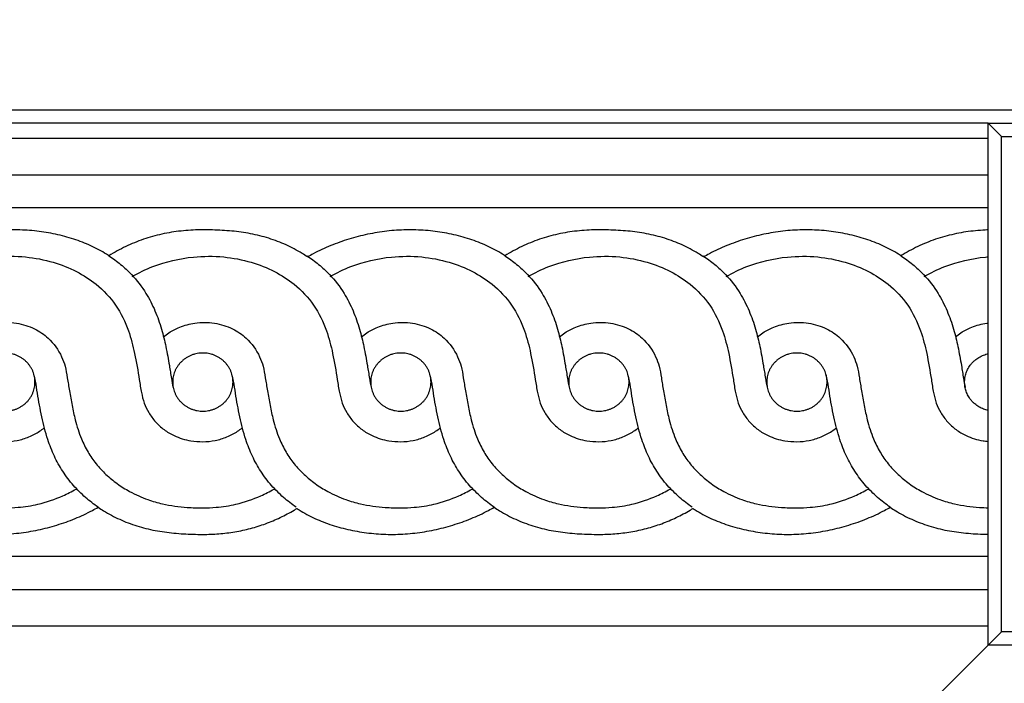
# Model space of a CAD drawing. Units: millimetres. Extents: x -300 to 468, y -325 to 476.
# Drawn here: x 111 to 169, y 221 to 260 of the extents above; entities that cross this region are included whole.
import ezdxf

# ---------------------------------------------------------------- set-up
doc = ezdxf.new("R2010")
doc.units = ezdxf.units.MM
doc.header["$MEASUREMENT"] = 0
doc.layers.add('Default', color=7, linetype='Continuous', true_color=0xffffff)

msp = doc.modelspace()

# ---------------------------------------------------------------- linework, layer by layer
at = {"layer": 'Default'}
for p, q in [((168.138, 254.053), (-18.618, 254.053)), ((168.918, 253.274), (168.138, 254.053)), ((-18.618, 253.162), (168.138, 253.162)), ((168.138, 250.981), (-18.618, 250.981)), ((-18.618, 249.065), (168.138, 249.065)), ((168.138, 229.753), (168.138, 247.743)), ((168.138, 228.433), (-18.618, 228.433)), ((-18.618, 226.491), (168.138, 226.491)), ((168.138, 224.321), (-18.618, 224.321)), ((168.918, 223.988), (168.138, 223.209)), ((168.138, 223.209), (165.08, 220.151))]:
    msp.add_line(p, q, dxfattribs=at)
for points in [[(-50.24, -57.67), (199.76, -57.67), (199.76, 254.83), (-50.24, 254.83), (-50.24, -57.67)], [(198.983, 254.053), (198.983, 223.209), (168.138, 223.209), (168.138, 254.053), (198.983, 254.053)], [(198.203, 253.274), (198.203, 223.988), (168.918, 223.988), (168.918, 253.274), (198.203, 253.274)]]:
    msp.add_lwpolyline(points, dxfattribs=at)
for points, degree, knots in [([(-299.49, -319.204), (80.51, -319.204), (460.51, -319.204), (460.51, 74.328), (460.51, 467.861), (80.51, 467.861), (-299.49, 467.861), (-299.49, 74.328), (-299.49, -319.204)], 2, [0, 0, 0, 1, 1, 2, 2, 3, 3, 4, 4, 4]), ([(116.191, 246.214), (116.183, 246.22), (116.174, 246.225), (116.018, 246.327), (115.867, 246.418), (115.404, 246.676), (115.086, 246.829), (114.586, 247.033), (114.416, 247.096), (114.069, 247.215), (113.894, 247.269), (113.361, 247.42), (113, 247.502), (112.26, 247.634), (111.887, 247.682), (111.128, 247.742), (110.749, 247.754), (109.983, 247.74), (109.602, 247.714), (108.837, 247.625), (108.459, 247.563), (107.895, 247.444), (107.709, 247.401), (107.338, 247.305), (107.154, 247.253), (106.607, 247.086), (106.251, 246.959), (105.548, 246.671), (105.207, 246.512), (104.758, 246.273), (104.644, 246.209), (104.531, 246.143)], 3, [1394.133468, 1394.133468, 1394.133468, 1394.133468, 1394.30521, 1394.30521, 1397.341006, 1397.341006, 1403.403071, 1403.403071, 1406.46539, 1406.46539, 1409.52316, 1409.52316, 1415.642988, 1415.642988, 1421.756718, 1421.756718, 1427.861936, 1427.861936, 1433.974244, 1433.974244, 1440.100842, 1440.100842, 1443.156055, 1443.156055, 1446.209541, 1446.209541, 1452.318652, 1452.318652, 1458.476099, 1458.476099, 1460.625737, 1460.625737, 1460.625737, 1460.625737]), ([(121.742, 247.749), (121.551, 247.749), (121.36, 247.745), (121.169, 247.736), (120.977, 247.726), (120.787, 247.713), (120.597, 247.694), (120.216, 247.657), (119.84, 247.601), (119.466, 247.524), (119.28, 247.486), (119.095, 247.442), (118.912, 247.394), (118.728, 247.345), (118.547, 247.292), (118.367, 247.233), (118.007, 247.115), (117.658, 246.977), (117.315, 246.82), (116.971, 246.661), (116.638, 246.485), (116.315, 246.29), (116.273, 246.265), (116.232, 246.24), (116.191, 246.214)], 3, [1363.071394, 1363.071394, 1363.071394, 1363.071394, 1366.115165, 1366.115165, 1366.115165, 1369.156274, 1369.156274, 1369.156274, 1375.226466, 1375.226466, 1375.226466, 1378.252151, 1378.252151, 1378.252151, 1381.272665, 1381.272665, 1381.272665, 1387.2999, 1387.2999, 1387.2999, 1393.35699, 1393.35699, 1393.35699, 1394.133468, 1394.133468, 1394.133468, 1394.133468]), ([(127.924, 246.143), (127.819, 246.215), (127.712, 246.284), (127.604, 246.352), (127.452, 246.446), (127.296, 246.535), (127.138, 246.62), (126.82, 246.79), (126.493, 246.938), (126.155, 247.068), (125.984, 247.133), (125.811, 247.193), (125.636, 247.249), (125.461, 247.304), (125.284, 247.354), (125.105, 247.398), (124.744, 247.489), (124.38, 247.557), (124.011, 247.609), (123.637, 247.661), (123.263, 247.696), (122.886, 247.718), (122.696, 247.729), (122.506, 247.737), (122.315, 247.742), (122.124, 247.747), (121.934, 247.749), (121.742, 247.749)], 3, [1328.53341, 1328.53341, 1328.53341, 1328.53341, 1330.580595, 1330.580595, 1330.580595, 1333.458525, 1333.458525, 1333.458525, 1339.228484, 1339.228484, 1339.228484, 1342.155037, 1342.155037, 1342.155037, 1345.091373, 1345.091373, 1345.091373, 1351.008592, 1351.008592, 1351.008592, 1357.006601, 1357.006601, 1357.006601, 1360.033412, 1360.033412, 1360.033412, 1363.071394, 1363.071394, 1363.071394, 1363.071394]), ([(139.584, 246.214), (139.576, 246.22), (139.568, 246.225), (139.412, 246.327), (139.261, 246.418), (138.798, 246.676), (138.479, 246.829), (137.979, 247.033), (137.809, 247.096), (137.463, 247.215), (137.288, 247.269), (136.755, 247.42), (136.394, 247.502), (135.653, 247.634), (135.28, 247.682), (134.522, 247.742), (134.143, 247.754), (133.376, 247.74), (132.995, 247.714), (132.231, 247.625), (131.853, 247.563), (131.288, 247.444), (131.102, 247.401), (130.731, 247.305), (130.548, 247.253), (130, 247.086), (129.644, 246.959), (128.942, 246.671), (128.6, 246.512), (128.152, 246.273), (128.037, 246.209), (127.924, 246.143)], 3, [1262.041141, 1262.041141, 1262.041141, 1262.041141, 1262.212883, 1262.212883, 1265.248679, 1265.248679, 1271.310744, 1271.310744, 1274.373063, 1274.373063, 1277.430833, 1277.430833, 1283.550661, 1283.550661, 1289.664391, 1289.664391, 1295.769609, 1295.769609, 1301.881917, 1301.881917, 1308.008515, 1308.008515, 1311.063728, 1311.063728, 1314.117214, 1314.117214, 1320.226325, 1320.226325, 1326.383772, 1326.383772, 1328.53341, 1328.53341, 1328.53341, 1328.53341]), ([(145.136, 247.749), (144.944, 247.749), (144.753, 247.745), (144.562, 247.736), (144.371, 247.726), (144.18, 247.713), (143.99, 247.694), (143.609, 247.657), (143.234, 247.601), (142.86, 247.524), (142.673, 247.486), (142.489, 247.442), (142.305, 247.394), (142.122, 247.345), (141.941, 247.292), (141.761, 247.233), (141.401, 247.115), (141.052, 246.977), (140.709, 246.82), (140.364, 246.661), (140.032, 246.485), (139.708, 246.29), (139.667, 246.265), (139.625, 246.24), (139.584, 246.214)], 3, [1230.979067, 1230.979067, 1230.979067, 1230.979067, 1234.022838, 1234.022838, 1234.022838, 1237.063947, 1237.063947, 1237.063947, 1243.134139, 1243.134139, 1243.134139, 1246.159824, 1246.159824, 1246.159824, 1249.180338, 1249.180338, 1249.180338, 1255.207573, 1255.207573, 1255.207573, 1261.264663, 1261.264663, 1261.264663, 1262.041141, 1262.041141, 1262.041141, 1262.041141]), ([(151.317, 246.143), (151.213, 246.215), (151.106, 246.284), (150.998, 246.352), (150.845, 246.446), (150.69, 246.535), (150.531, 246.62), (150.213, 246.79), (149.887, 246.938), (149.549, 247.068), (149.378, 247.133), (149.205, 247.193), (149.03, 247.249), (148.854, 247.304), (148.677, 247.354), (148.498, 247.398), (148.137, 247.489), (147.774, 247.557), (147.405, 247.609), (147.031, 247.661), (146.657, 247.696), (146.279, 247.718), (146.089, 247.729), (145.899, 247.737), (145.709, 247.742), (145.518, 247.747), (145.327, 247.749), (145.136, 247.749)], 3, [1196.441083, 1196.441083, 1196.441083, 1196.441083, 1198.488268, 1198.488268, 1198.488268, 1201.366198, 1201.366198, 1201.366198, 1207.136157, 1207.136157, 1207.136157, 1210.06271, 1210.06271, 1210.06271, 1212.999046, 1212.999046, 1212.999046, 1218.916265, 1218.916265, 1218.916265, 1224.914273, 1224.914273, 1224.914273, 1227.941085, 1227.941085, 1227.941085, 1230.979067, 1230.979067, 1230.979067, 1230.979067]), ([(162.978, 246.214), (162.97, 246.22), (162.961, 246.225), (162.805, 246.327), (162.654, 246.418), (162.191, 246.676), (161.873, 246.829), (161.373, 247.033), (161.202, 247.096), (160.856, 247.215), (160.681, 247.269), (160.148, 247.42), (159.787, 247.502), (159.047, 247.634), (158.674, 247.682), (157.915, 247.742), (157.536, 247.754), (156.77, 247.74), (156.389, 247.714), (155.624, 247.625), (155.246, 247.563), (154.682, 247.444), (154.495, 247.401), (154.125, 247.305), (153.941, 247.253), (153.394, 247.086), (153.038, 246.959), (152.335, 246.671), (151.994, 246.512), (151.545, 246.273), (151.431, 246.209), (151.317, 246.143)], 3, [1129.948814, 1129.948814, 1129.948814, 1129.948814, 1130.120556, 1130.120556, 1133.156352, 1133.156352, 1139.218417, 1139.218417, 1142.280736, 1142.280736, 1145.338506, 1145.338506, 1151.458333, 1151.458333, 1157.572064, 1157.572064, 1163.677282, 1163.677282, 1169.78959, 1169.78959, 1175.916188, 1175.916188, 1178.971401, 1178.971401, 1182.024887, 1182.024887, 1188.133998, 1188.133998, 1194.291445, 1194.291445, 1196.441083, 1196.441083, 1196.441083, 1196.441083]), ([(168.138, 247.743), (168.077, 247.741), (168.016, 247.738), (167.955, 247.736), (167.764, 247.726), (167.574, 247.713), (167.383, 247.694), (167.003, 247.657), (166.627, 247.601), (166.253, 247.524), (166.067, 247.486), (165.882, 247.442), (165.699, 247.394), (165.515, 247.345), (165.334, 247.292), (165.154, 247.233), (164.794, 247.115), (164.445, 246.977), (164.102, 246.82), (163.758, 246.661), (163.425, 246.485), (163.102, 246.29), (163.06, 246.265), (163.019, 246.24), (162.978, 246.214)], 3, [1100.963257, 1100.963257, 1100.963257, 1100.963257, 1101.930511, 1101.930511, 1101.930511, 1104.97162, 1104.97162, 1104.97162, 1111.041811, 1111.041811, 1111.041811, 1114.067496, 1114.067496, 1114.067496, 1117.088011, 1117.088011, 1117.088011, 1123.115246, 1123.115246, 1123.115246, 1129.172336, 1129.172336, 1129.172336, 1129.948814, 1129.948814, 1129.948814, 1129.948814]), ([(94.171, 244.994), (94.562, 245.218), (95.71, 245.769), (97.558, 246.195), (99.541, 246.204), (101.165, 245.892), (102.576, 245.339), (103.861, 244.508), (104.971, 243.338), (105.667, 241.889), (106.048, 240.386), (106.254, 239.157), (106.399, 238.172), (106.56, 237.512), (106.839, 236.926), (107.229, 236.389), (107.739, 235.927), (108.432, 235.51), (109.224, 235.271), (110.056, 235.206), (110.779, 235.278), (111.477, 235.492), (112, 235.771), (112.286, 235.97), (112.376, 236.037)], 3, [0, 0, 0, 0, 3.651466, 10.255625, 15.044818, 19.48184, 23.474062, 27.199519, 31.828174, 36.491388, 40.336405, 44.700913, 46.861872, 48.625311, 50.327067, 52.202066, 54.052639, 55.912549, 58.7246, 60.614289, 62.584281, 64.528447, 66.44961, 67.361309, 67.361309, 67.361309, 67.361309]), ([(105.868, 244.994), (106.259, 245.218), (107.407, 245.769), (109.255, 246.195), (111.237, 246.204), (112.862, 245.892), (114.273, 245.339), (115.557, 244.508), (116.668, 243.338), (117.364, 241.889), (117.744, 240.386), (117.951, 239.157), (118.096, 238.172), (118.257, 237.512), (118.536, 236.926), (118.926, 236.389), (119.436, 235.927), (120.129, 235.51), (120.921, 235.271), (121.752, 235.206), (122.476, 235.278), (123.173, 235.492), (123.697, 235.771), (123.983, 235.97), (124.072, 236.037)], 3, [0, 0, 0, 0, 3.651466, 10.255625, 15.044818, 19.48184, 23.474062, 27.199519, 31.828174, 36.491388, 40.336405, 44.700913, 46.861872, 48.625311, 50.327067, 52.202066, 54.052639, 55.912549, 58.7246, 60.614289, 62.584281, 64.528447, 66.44961, 67.361309, 67.361309, 67.361309, 67.361309]), ([(116.191, 246.214), (116.432, 246.057), (116.899, 245.713), (117.67, 244.996), (118.375, 244.079), (118.939, 242.971), (119.309, 241.908), (119.571, 240.822), (119.745, 239.848), (119.872, 239.052), (119.944, 238.632), (119.992, 238.427)], 3, [0, 0, 0, 0, 2.340923, 4.711432, 8.582238, 11.780005, 14.956429, 17.904231, 21.071291, 23.189206, 24.615503, 24.615503, 24.615503, 24.615503]), ([(117.565, 244.994), (117.956, 245.218), (119.103, 245.769), (120.952, 246.195), (122.934, 246.204), (124.559, 245.892), (125.97, 245.339), (127.254, 244.508), (128.365, 243.338), (129.061, 241.889), (129.441, 240.386), (129.647, 239.157), (129.793, 238.172), (129.954, 237.512), (130.232, 236.926), (130.623, 236.389), (131.133, 235.927), (131.826, 235.51), (132.618, 235.271), (133.449, 235.206), (134.173, 235.278), (134.87, 235.492), (135.393, 235.771), (135.68, 235.97), (135.769, 236.037)], 3, [0, 0, 0, 0, 3.651466, 10.255625, 15.044818, 19.48184, 23.474062, 27.199519, 31.828174, 36.491388, 40.336405, 44.700913, 46.861872, 48.625311, 50.327067, 52.202066, 54.052639, 55.912549, 58.7246, 60.614289, 62.584281, 64.528447, 66.44961, 67.361309, 67.361309, 67.361309, 67.361309]), ([(127.888, 246.214), (128.129, 246.057), (128.596, 245.713), (129.367, 244.996), (130.072, 244.079), (130.636, 242.971), (131.006, 241.908), (131.268, 240.822), (131.441, 239.848), (131.569, 239.052), (131.641, 238.632), (131.689, 238.427)], 3, [0, 0, 0, 0, 2.340923, 4.711432, 8.582238, 11.780005, 14.956429, 17.904231, 21.071291, 23.189206, 24.615503, 24.615503, 24.615503, 24.615503]), ([(129.262, 244.994), (129.652, 245.218), (130.8, 245.769), (132.648, 246.195), (134.631, 246.204), (136.255, 245.892), (137.666, 245.339), (138.951, 244.508), (140.061, 243.338), (140.758, 241.889), (141.138, 240.386), (141.344, 239.157), (141.49, 238.172), (141.65, 237.512), (141.929, 236.926), (142.319, 236.389), (142.829, 235.927), (143.522, 235.51), (144.314, 235.271), (145.146, 235.206), (145.87, 235.278), (146.567, 235.492), (147.09, 235.771), (147.376, 235.97), (147.466, 236.037)], 3, [0, 0, 0, 0, 3.651466, 10.255625, 15.044818, 19.48184, 23.474062, 27.199519, 31.828174, 36.491388, 40.336405, 44.700913, 46.861872, 48.625311, 50.327067, 52.202066, 54.052639, 55.912549, 58.7246, 60.614289, 62.584281, 64.528447, 66.44961, 67.361309, 67.361309, 67.361309, 67.361309]), ([(139.584, 246.214), (139.826, 246.057), (140.293, 245.713), (141.064, 244.996), (141.769, 244.079), (142.332, 242.971), (142.702, 241.908), (142.965, 240.822), (143.138, 239.848), (143.266, 239.052), (143.337, 238.632), (143.386, 238.427)], 3, [0, 0, 0, 0, 2.340923, 4.711432, 8.582238, 11.780005, 14.956429, 17.904231, 21.071291, 23.189206, 24.615503, 24.615503, 24.615503, 24.615503]), ([(140.958, 244.994), (141.349, 245.218), (142.497, 245.769), (144.345, 246.195), (146.328, 246.204), (147.952, 245.892), (149.363, 245.339), (150.648, 244.508), (151.758, 243.338), (152.454, 241.889), (152.835, 240.386), (153.041, 239.157), (153.186, 238.172), (153.347, 237.512), (153.626, 236.926), (154.016, 236.389), (154.526, 235.927), (155.219, 235.51), (156.011, 235.271), (156.843, 235.206), (157.566, 235.278), (158.264, 235.492), (158.787, 235.771), (159.073, 235.97), (159.162, 236.037)], 3, [0, 0, 0, 0, 3.651466, 10.255625, 15.044818, 19.48184, 23.474062, 27.199519, 31.828174, 36.491388, 40.336405, 44.700913, 46.861872, 48.625311, 50.327067, 52.202066, 54.052639, 55.912549, 58.7246, 60.614289, 62.584281, 64.528447, 66.44961, 67.361309, 67.361309, 67.361309, 67.361309]), ([(151.281, 246.214), (151.522, 246.057), (151.99, 245.713), (152.76, 244.996), (153.466, 244.079), (154.029, 242.971), (154.399, 241.908), (154.662, 240.822), (154.835, 239.848), (154.962, 239.052), (155.034, 238.632), (155.083, 238.427)], 3, [0, 0, 0, 0, 2.340923, 4.711432, 8.582238, 11.780005, 14.956429, 17.904231, 21.071291, 23.189206, 24.615503, 24.615503, 24.615503, 24.615503]), ([(152.655, 244.994), (153.046, 245.218), (154.194, 245.769), (156.042, 246.195), (158.024, 246.204), (159.649, 245.892), (161.06, 245.339), (162.344, 244.508), (163.455, 243.338), (164.151, 241.889), (164.531, 240.386), (164.737, 239.157), (164.883, 238.172), (165.044, 237.512), (165.323, 236.926), (165.713, 236.389), (166.223, 235.927), (166.916, 235.51), (167.581, 235.309), (168.033, 235.252), (168.138, 235.243)], 3, [0, 0, 0, 0, 3.651466, 10.255625, 15.044818, 19.48184, 23.474062, 27.199519, 31.828174, 36.491388, 40.336405, 44.700913, 46.861872, 48.625311, 50.327067, 52.202066, 54.052639, 55.912549, 58.7246, 59.565557, 59.565557, 59.565557, 59.565557]), ([(162.978, 246.214), (163.219, 246.057), (163.686, 245.713), (164.457, 244.996), (165.162, 244.079), (165.726, 242.971), (166.096, 241.908), (166.358, 240.822), (166.532, 239.848), (166.659, 239.052), (166.731, 238.632), (166.779, 238.427)], 3, [0, 0, 0, 0, 2.340923, 4.711432, 8.582238, 11.780005, 14.956429, 17.904231, 21.071291, 23.189206, 24.615503, 24.615503, 24.615503, 24.615503]), ([(164.348, 244.994), (164.739, 245.218), (165.887, 245.769), (167.203, 246.072), (168.081, 246.151), (168.138, 246.155)], 3, [0, 0, 0, 0, 3.651466, 10.255625, 10.713138, 10.713138, 10.713138, 10.713138]), ([(96.02, 241.424), (96.119, 241.51), (96.415, 241.738), (97.03, 242.041), (97.941, 242.291), (99.031, 242.292), (100.087, 241.957), (101.05, 241.3), (101.635, 240.488), (101.934, 239.658), (102.041, 238.976), (102.169, 238.202), (102.311, 237.371), (102.518, 236.419), (102.812, 235.487), (103.236, 234.619), (103.725, 233.908), (104.309, 233.283), (104.979, 232.735), (105.637, 232.319), (106.246, 232.017), (106.889, 231.759), (107.839, 231.485), (108.938, 231.34), (110.001, 231.304), (110.964, 231.342), (112.13, 231.526), (113.279, 231.913), (113.999, 232.283), (114.25, 232.43)], 3, [0, 0, 0, 0, 1.070825, 3.030079, 5.50652, 8.617229, 11.634069, 14.279747, 17.984135, 19.634327, 21.567314, 23.719117, 26.166193, 28.586163, 31.8241, 34.255887, 36.552366, 38.905711, 41.245965, 43.591603, 45.204423, 46.743177, 49.17911, 53.151468, 55.612513, 57.712712, 60.888416, 65.065066, 67.423488, 67.423488, 67.423488, 67.423488]), ([(107.717, 241.424), (107.816, 241.51), (108.112, 241.738), (108.727, 242.041), (109.638, 242.291), (110.728, 242.292), (111.783, 241.957), (112.747, 241.3), (113.332, 240.488), (113.631, 239.658), (113.738, 238.976), (113.866, 238.202), (114.008, 237.371), (114.215, 236.419), (114.509, 235.487), (114.933, 234.619), (115.421, 233.908), (116.006, 233.283), (116.676, 232.735), (117.333, 232.319), (117.943, 232.017), (118.585, 231.759), (119.536, 231.485), (120.635, 231.34), (121.697, 231.304), (122.661, 231.342), (123.827, 231.526), (124.976, 231.913), (125.695, 232.283), (125.947, 232.43)], 3, [0, 0, 0, 0, 1.070825, 3.030079, 5.50652, 8.617229, 11.634069, 14.279747, 17.984135, 19.634327, 21.567314, 23.719117, 26.166193, 28.586163, 31.8241, 34.255887, 36.552366, 38.905711, 41.245965, 43.591603, 45.204423, 46.743177, 49.17911, 53.151468, 55.612513, 57.712712, 60.888416, 65.065066, 67.423488, 67.423488, 67.423488, 67.423488]), ([(119.414, 241.424), (119.513, 241.51), (119.808, 241.738), (120.424, 242.041), (121.335, 242.291), (122.425, 242.292), (123.48, 241.957), (124.444, 241.3), (125.028, 240.488), (125.327, 239.658), (125.435, 238.976), (125.563, 238.202), (125.705, 237.371), (125.911, 236.419), (126.205, 235.487), (126.629, 234.619), (127.118, 233.908), (127.703, 233.283), (128.373, 232.735), (129.03, 232.319), (129.639, 232.017), (130.282, 231.759), (131.233, 231.485), (132.332, 231.34), (133.394, 231.304), (134.358, 231.342), (135.523, 231.526), (136.673, 231.913), (137.392, 232.283), (137.643, 232.43)], 3, [0, 0, 0, 0, 1.070825, 3.030079, 5.50652, 8.617229, 11.634069, 14.279747, 17.984135, 19.634327, 21.567314, 23.719117, 26.166193, 28.586163, 31.8241, 34.255887, 36.552366, 38.905711, 41.245965, 43.591603, 45.204423, 46.743177, 49.17911, 53.151468, 55.612513, 57.712712, 60.888416, 65.065066, 67.423488, 67.423488, 67.423488, 67.423488]), ([(131.111, 241.424), (131.21, 241.51), (131.505, 241.738), (132.121, 242.041), (133.031, 242.291), (134.122, 242.292), (135.177, 241.957), (136.141, 241.3), (136.725, 240.488), (137.024, 239.658), (137.132, 238.976), (137.259, 238.202), (137.401, 237.371), (137.608, 236.419), (137.902, 235.487), (138.326, 234.619), (138.815, 233.908), (139.4, 233.283), (140.07, 232.735), (140.727, 232.319), (141.336, 232.017), (141.979, 231.759), (142.929, 231.485), (144.029, 231.34), (145.091, 231.304), (146.055, 231.342), (147.22, 231.526), (148.37, 231.913), (149.089, 232.283), (149.34, 232.43)], 3, [0, 0, 0, 0, 1.070825, 3.030079, 5.50652, 8.617229, 11.634069, 14.279747, 17.984135, 19.634327, 21.567314, 23.719117, 26.166193, 28.586163, 31.8241, 34.255887, 36.552366, 38.905711, 41.245965, 43.591603, 45.204423, 46.743177, 49.17911, 53.151468, 55.612513, 57.712712, 60.888416, 65.065066, 67.423488, 67.423488, 67.423488, 67.423488]), ([(142.807, 241.424), (142.906, 241.51), (143.202, 241.738), (143.817, 242.041), (144.728, 242.291), (145.818, 242.292), (146.873, 241.957), (147.837, 241.3), (148.422, 240.488), (148.721, 239.658), (148.828, 238.976), (148.956, 238.202), (149.098, 237.371), (149.305, 236.419), (149.599, 235.487), (150.023, 234.619), (150.511, 233.908), (151.096, 233.283), (151.766, 232.735), (152.424, 232.319), (153.033, 232.017), (153.675, 231.759), (154.626, 231.485), (155.725, 231.34), (156.788, 231.304), (157.751, 231.342), (158.917, 231.526), (160.066, 231.913), (160.786, 232.283), (161.037, 232.43)], 3, [0, 0, 0, 0, 1.070825, 3.030079, 5.50652, 8.617229, 11.634069, 14.279747, 17.984135, 19.634327, 21.567314, 23.719117, 26.166193, 28.586163, 31.8241, 34.255887, 36.552366, 38.905711, 41.245965, 43.591603, 45.204423, 46.743177, 49.17911, 53.151468, 55.612513, 57.712712, 60.888416, 65.065066, 67.423488, 67.423488, 67.423488, 67.423488]), ([(154.504, 241.424), (154.603, 241.51), (154.899, 241.738), (155.514, 242.041), (156.425, 242.291), (157.515, 242.292), (158.57, 241.957), (159.534, 241.3), (160.119, 240.488), (160.418, 239.658), (160.525, 238.976), (160.653, 238.202), (160.795, 237.371), (161.002, 236.419), (161.296, 235.487), (161.72, 234.619), (162.208, 233.908), (162.793, 233.283), (163.463, 232.735), (164.12, 232.319), (164.729, 232.017), (165.372, 231.759), (166.323, 231.485), (167.292, 231.357), (167.962, 231.324), (168.138, 231.319)], 3, [0, 0, 0, 0, 1.070825, 3.030079, 5.50652, 8.617229, 11.634069, 14.279747, 17.984135, 19.634327, 21.567314, 23.719117, 26.166193, 28.586163, 31.8241, 34.255887, 36.552366, 38.905711, 41.245965, 43.591603, 45.204423, 46.743177, 49.17911, 53.151468, 54.564, 54.564, 54.564, 54.564]), ([(166.197, 241.424), (166.296, 241.51), (166.592, 241.738), (167.207, 242.041), (167.772, 242.196), (168.108, 242.242), (168.138, 242.246)], 3, [0, 0, 0, 0, 1.070825, 3.030079, 5.50652, 5.748395, 5.748395, 5.748395, 5.748395]), ([(115.561, 231.355), (115.301, 231.532), (114.784, 231.932), (114.072, 232.637), (113.45, 233.459), (112.948, 234.374), (112.526, 235.452), (112.21, 236.705), (112.004, 237.862), (111.882, 238.711), (111.794, 239.082), (111.758, 239.222)], 3, [0, 0, 0, 0, 2.559705, 5.305709, 8.173813, 11.007348, 13.905412, 17.754524, 21.729337, 23.689813, 24.895024, 24.895024, 24.895024, 24.895024]), ([(127.258, 231.355), (126.997, 231.532), (126.48, 231.932), (125.769, 232.637), (125.147, 233.459), (124.645, 234.374), (124.223, 235.452), (123.906, 236.705), (123.701, 237.862), (123.578, 238.711), (123.491, 239.082), (123.455, 239.222)], 3, [0, 0, 0, 0, 2.559705, 5.305709, 8.173813, 11.007348, 13.905412, 17.754524, 21.729337, 23.689813, 24.895024, 24.895024, 24.895024, 24.895024]), ([(138.954, 231.355), (138.694, 231.532), (138.177, 231.932), (137.465, 232.637), (136.843, 233.459), (136.342, 234.374), (135.92, 235.452), (135.603, 236.705), (135.397, 237.862), (135.275, 238.711), (135.188, 239.082), (135.152, 239.222)], 3, [0, 0, 0, 0, 2.559705, 5.305709, 8.173813, 11.007348, 13.905412, 17.754524, 21.729337, 23.689813, 24.895024, 24.895024, 24.895024, 24.895024]), ([(150.651, 231.355), (150.391, 231.532), (149.874, 231.932), (149.162, 232.637), (148.54, 233.459), (148.038, 234.374), (147.616, 235.452), (147.3, 236.705), (147.094, 237.862), (146.972, 238.711), (146.884, 239.082), (146.849, 239.222)], 3, [0, 0, 0, 0, 2.559705, 5.305709, 8.173813, 11.007348, 13.905412, 17.754524, 21.729337, 23.689813, 24.895024, 24.895024, 24.895024, 24.895024]), ([(162.348, 231.355), (162.088, 231.532), (161.571, 231.932), (160.859, 232.637), (160.237, 233.459), (159.735, 234.374), (159.313, 235.452), (158.997, 236.705), (158.791, 237.862), (158.669, 238.711), (158.581, 239.082), (158.545, 239.222)], 3, [0, 0, 0, 0, 2.559705, 5.305709, 8.173813, 11.007348, 13.905412, 17.754524, 21.729337, 23.689813, 24.895024, 24.895024, 24.895024, 24.895024]), ([(103.9, 231.284), (103.909, 231.278), (103.917, 231.273), (103.926, 231.268), (104.073, 231.172), (104.224, 231.081), (104.379, 230.994), (104.689, 230.821), (105.007, 230.669), (105.338, 230.534), (105.506, 230.465), (105.677, 230.402), (105.849, 230.343), (106.023, 230.284), (106.198, 230.229), (106.375, 230.179), (106.733, 230.078), (107.094, 229.995), (107.462, 229.93), (107.834, 229.864), (108.207, 229.816), (108.584, 229.786), (108.965, 229.756), (109.344, 229.745), (109.725, 229.752), (110.109, 229.759), (110.49, 229.785), (110.871, 229.829), (111.254, 229.873), (111.632, 229.935), (112.009, 230.014), (112.196, 230.054), (112.383, 230.098), (112.568, 230.145), (112.753, 230.193), (112.937, 230.245), (113.12, 230.301), (113.483, 230.412), (113.839, 230.539), (114.191, 230.683), (114.542, 230.826), (114.883, 230.986), (115.217, 231.164), (115.333, 231.225), (115.448, 231.289), (115.561, 231.355)], 3, [694.052312, 694.052312, 694.052312, 694.052312, 694.212475, 694.212475, 694.212475, 697.046247, 697.046247, 697.046247, 702.733121, 702.733121, 702.733121, 705.641194, 705.641194, 705.641194, 708.569614, 708.569614, 708.569614, 714.497421, 714.497421, 714.497421, 720.505239, 720.505239, 720.505239, 726.561822, 726.561822, 726.561822, 732.656443, 732.656443, 732.656443, 738.775382, 738.775382, 738.775382, 741.829097, 741.829097, 741.829097, 744.875312, 744.875312, 744.875312, 750.931437, 750.931437, 750.931437, 756.986556, 756.986556, 756.986556, 759.091963, 759.091963, 759.091963, 759.091963]), ([(115.561, 231.355), (115.666, 231.283), (115.772, 231.214), (116.033, 231.053), (116.188, 230.963), (116.664, 230.709), (116.99, 230.561), (117.5, 230.365), (117.673, 230.305), (118.024, 230.195), (118.201, 230.145), (118.739, 230.01), (119.102, 229.942), (119.845, 229.838), (120.219, 229.803), (120.789, 229.77), (120.979, 229.762), (121.36, 229.751), (121.551, 229.749), (121.742, 229.749)], 3, [759.091963, 759.091963, 759.091963, 759.091963, 761.250374, 761.250374, 764.280007, 764.280007, 770.337273, 770.337273, 773.384611, 773.384611, 776.428355, 776.428355, 782.521527, 782.521527, 788.61069, 788.61069, 791.647504, 791.647504, 794.684701, 794.684701, 794.684701, 794.684701]), ([(121.742, 229.749), (122.06, 229.749), (122.694, 229.774), (123.636, 229.889), (124.407, 230.053), (125.01, 230.227), (125.602, 230.429), (126.32, 230.734), (126.923, 231.057), (127.24, 231.25), (127.294, 231.284)], 3, [794.684701, 794.684701, 794.684701, 794.684701, 799.285836, 803.886971, 808.488105, 810.788673, 813.08924, 817.690375, 822.29151, 823.24247, 823.24247, 823.24247, 823.24247]), ([(127.294, 231.284), (127.302, 231.278), (127.311, 231.273), (127.319, 231.268), (127.467, 231.172), (127.618, 231.081), (127.772, 230.994), (128.082, 230.821), (128.401, 230.669), (128.731, 230.534), (128.9, 230.465), (129.07, 230.402), (129.242, 230.343), (129.416, 230.284), (129.591, 230.229), (129.768, 230.179), (130.126, 230.078), (130.488, 229.995), (130.855, 229.93), (131.227, 229.864), (131.6, 229.816), (131.978, 229.786), (132.358, 229.756), (132.737, 229.745), (133.119, 229.752), (133.503, 229.759), (133.883, 229.785), (134.265, 229.829), (134.648, 229.873), (135.025, 229.935), (135.402, 230.014), (135.59, 230.054), (135.776, 230.098), (135.962, 230.145), (136.147, 230.193), (136.331, 230.245), (136.513, 230.301), (136.877, 230.412), (137.233, 230.539), (137.584, 230.683), (137.935, 230.826), (138.277, 230.986), (138.61, 231.164), (138.726, 231.225), (138.841, 231.289), (138.954, 231.355)], 3, [823.24247, 823.24247, 823.24247, 823.24247, 823.402633, 823.402633, 823.402633, 826.236405, 826.236405, 826.236405, 831.92328, 831.92328, 831.92328, 834.831352, 834.831352, 834.831352, 837.759772, 837.759772, 837.759772, 843.687579, 843.687579, 843.687579, 849.695398, 849.695398, 849.695398, 855.75198, 855.75198, 855.75198, 861.846601, 861.846601, 861.846601, 867.965541, 867.965541, 867.965541, 871.019256, 871.019256, 871.019256, 874.065471, 874.065471, 874.065471, 880.121596, 880.121596, 880.121596, 886.176715, 886.176715, 886.176715, 888.282121, 888.282121, 888.282121, 888.282121]), ([(138.954, 231.355), (139.059, 231.283), (139.166, 231.214), (139.426, 231.053), (139.582, 230.963), (140.057, 230.709), (140.384, 230.561), (140.894, 230.365), (141.067, 230.305), (141.417, 230.195), (141.594, 230.145), (142.132, 230.01), (142.495, 229.942), (143.239, 229.838), (143.612, 229.803), (144.182, 229.77), (144.372, 229.762), (144.754, 229.751), (144.945, 229.749), (145.136, 229.749)], 3, [888.282121, 888.282121, 888.282121, 888.282121, 890.440533, 890.440533, 893.470165, 893.470165, 899.527432, 899.527432, 902.574769, 902.574769, 905.618513, 905.618513, 911.711685, 911.711685, 917.800848, 917.800848, 920.837662, 920.837662, 923.874859, 923.874859, 923.874859, 923.874859]), ([(145.136, 229.749), (145.453, 229.749), (146.087, 229.774), (147.029, 229.889), (147.8, 230.053), (148.403, 230.227), (148.996, 230.429), (149.714, 230.734), (150.316, 231.057), (150.633, 231.25), (150.687, 231.284)], 3, [923.874859, 923.874859, 923.874859, 923.874859, 928.475994, 933.077129, 937.678264, 939.978831, 942.279399, 946.880534, 951.481669, 952.432629, 952.432629, 952.432629, 952.432629]), ([(150.687, 231.284), (150.696, 231.278), (150.704, 231.273), (150.712, 231.268), (150.86, 231.172), (151.011, 231.081), (151.165, 230.994), (151.476, 230.821), (151.794, 230.669), (152.125, 230.534), (152.293, 230.465), (152.463, 230.402), (152.636, 230.343), (152.81, 230.284), (152.985, 230.229), (153.161, 230.179), (153.52, 230.078), (153.881, 229.995), (154.249, 229.93), (154.621, 229.864), (154.994, 229.816), (155.371, 229.786), (155.752, 229.756), (156.131, 229.745), (156.512, 229.752), (156.896, 229.759), (157.277, 229.785), (157.658, 229.829), (158.041, 229.873), (158.419, 229.935), (158.796, 230.014), (158.983, 230.054), (159.17, 230.098), (159.355, 230.145), (159.54, 230.193), (159.724, 230.245), (159.907, 230.301), (160.27, 230.412), (160.626, 230.539), (160.978, 230.683), (161.329, 230.826), (161.67, 230.986), (162.004, 231.164), (162.12, 231.225), (162.234, 231.289), (162.348, 231.355)], 3, [952.432629, 952.432629, 952.432629, 952.432629, 952.592792, 952.592792, 952.592792, 955.426563, 955.426563, 955.426563, 961.113438, 961.113438, 961.113438, 964.02151, 964.02151, 964.02151, 966.949931, 966.949931, 966.949931, 972.877738, 972.877738, 972.877738, 978.885556, 978.885556, 978.885556, 984.942139, 984.942139, 984.942139, 991.036759, 991.036759, 991.036759, 997.155699, 997.155699, 997.155699, 1000.209414, 1000.209414, 1000.209414, 1003.255629, 1003.255629, 1003.255629, 1009.311754, 1009.311754, 1009.311754, 1015.366873, 1015.366873, 1015.366873, 1017.47228, 1017.47228, 1017.47228, 1017.47228]), ([(162.348, 231.355), (162.453, 231.283), (162.559, 231.214), (162.82, 231.053), (162.975, 230.963), (163.451, 230.709), (163.777, 230.561), (164.287, 230.365), (164.46, 230.305), (164.811, 230.195), (164.988, 230.145), (165.526, 230.01), (165.889, 229.942), (166.632, 229.838), (167.006, 229.803), (167.575, 229.77), (167.765, 229.762), (168.017, 229.755), (168.077, 229.754), (168.138, 229.753)], 3, [1017.47228, 1017.47228, 1017.47228, 1017.47228, 1019.630691, 1019.630691, 1022.660323, 1022.660323, 1028.71759, 1028.71759, 1031.764928, 1031.764928, 1034.808671, 1034.808671, 1040.901843, 1040.901843, 1046.991007, 1046.991007, 1050.02782, 1050.02782, 1050.990114, 1050.990114, 1050.990114, 1050.990114])]:
    msp.add_open_spline(points, degree=degree, knots=knots, dxfattribs=at)
for points, weights, knots in [([(111.827, 238.749), (111.827, 237.032), (110.046, 237.032), (108.264, 237.032), (108.264, 238.749), (108.264, 240.466), (110.046, 240.466), (111.827, 240.466), (111.827, 238.749)], [1, 0.707106781187, 1, 0.707106781187, 1, 0.707106781187, 1, 0.707106781187, 1], [0, 0, 0, 2.69739, 2.69739, 5.394779, 5.394779, 8.092169, 8.092169, 10.789558, 10.789558, 10.789558]), ([(123.524, 238.749), (123.524, 237.032), (121.742, 237.032), (119.961, 237.032), (119.961, 238.749), (119.961, 240.466), (121.742, 240.466), (123.524, 240.466), (123.524, 238.749)], [1, 0.707106781187, 1, 0.707106781187, 1, 0.707106781187, 1, 0.707106781187, 1], [0, 0, 0, 2.69739, 2.69739, 5.394779, 5.394779, 8.092169, 8.092169, 10.789558, 10.789558, 10.789558]), ([(135.221, 238.749), (135.221, 237.032), (133.439, 237.032), (131.658, 237.032), (131.658, 238.749), (131.658, 240.466), (133.439, 240.466), (135.221, 240.466), (135.221, 238.749)], [1, 0.707106781187, 1, 0.707106781187, 1, 0.707106781187, 1, 0.707106781187, 1], [0, 0, 0, 2.69739, 2.69739, 5.394779, 5.394779, 8.092169, 8.092169, 10.789558, 10.789558, 10.789558]), ([(146.918, 238.749), (146.918, 237.032), (145.136, 237.032), (143.354, 237.032), (143.354, 238.749), (143.354, 240.466), (145.136, 240.466), (146.918, 240.466), (146.918, 238.749)], [1, 0.707106781187, 1, 0.707106781187, 1, 0.707106781187, 1, 0.707106781187, 1], [0, 0, 0, 2.69739, 2.69739, 5.394779, 5.394779, 8.092169, 8.092169, 10.789558, 10.789558, 10.789558]), ([(158.614, 238.749), (158.614, 237.032), (156.833, 237.032), (155.051, 237.032), (155.051, 238.749), (155.051, 240.466), (156.833, 240.466), (158.614, 240.466), (158.614, 238.749)], [1, 0.707106781187, 1, 0.707106781187, 1, 0.707106781187, 1, 0.707106781187, 1], [0, 0, 0, 2.69739, 2.69739, 5.394779, 5.394779, 8.092169, 8.092169, 10.789558, 10.789558, 10.789558]), ([(168.138, 237.072), (166.738, 237.368), (166.738, 238.749), (166.738, 240.131), (168.138, 240.427)], [1, 0.779176593985, 1, 0.779176593985, 1], [0, 0, 0, 2.326634, 2.326634, 4.653267, 4.653267, 4.653267])]:
    msp.add_rational_spline(points, weights, degree=2, knots=knots, dxfattribs=at)

doc.saveas('drawing.dxf')
